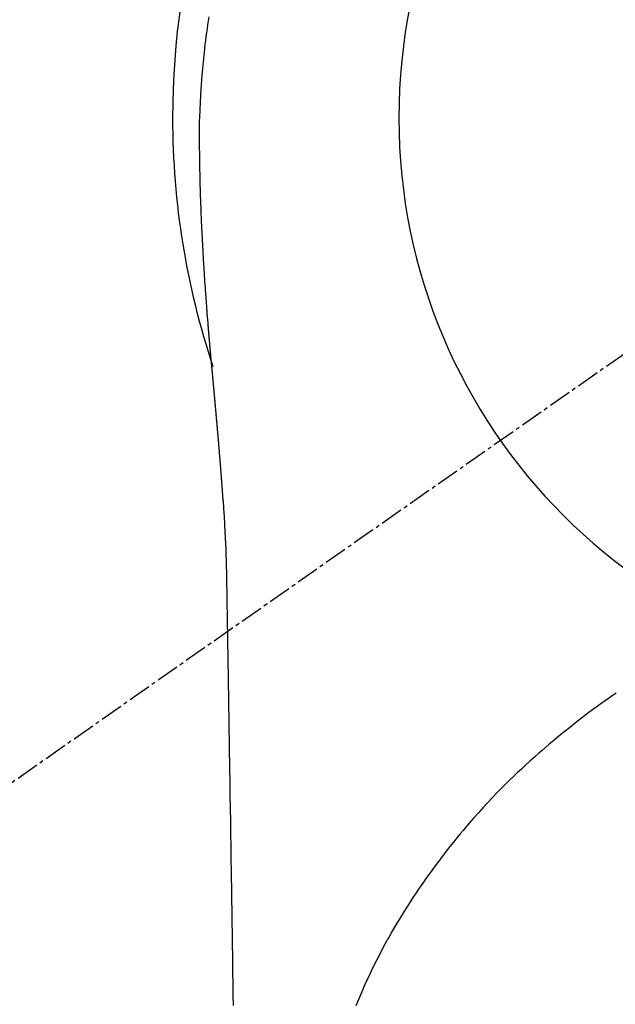
# Model space of a CAD drawing. Units: inches. Extents: x 0 to 26473, y -25 to 8845.
# Drawn here: x 1492 to 1511, y 7449 to 7482 of the extents above; entities that cross this region are included whole.
import ezdxf

# ---------------------------------------------------------------- set-up
doc = ezdxf.new("R2010")
doc.units = ezdxf.units.IN
doc.header["$MEASUREMENT"] = 0
doc.linetypes.add('CENTER2', pattern=[1.125, 0.75, -0.125, 0.125, -0.125])
doc.layers.get('DEFPOINTS').update_dxf_attribs({"color": 146})
doc.layers.add('150-機器', color=8, linetype='Continuous')

# ---------------------------------------------------------------- blocks, each defined once
blk = doc.blocks.new('F402_H')
at = {"layer": '150-機器', "color": 13, "linetype": 'CENTER2'}
blk.add_line((0, 0), (244.018, -170.863), dxfattribs=at)
at = {"layer": '150-機器', "color": 13, "linetype": 'Continuous'}
for points in [[(24.751, 3.324), (24.771, 3.194), (24.79, 3.065), (24.809, 2.935), (24.827, 2.805), (24.844, 2.674), (24.86, 2.544), (24.876, 2.413), (24.892, 2.283), (24.904, 2.174), (24.916, 2.065), (24.927, 1.956), (24.938, 1.847), (24.949, 1.737), (24.959, 1.628), (24.968, 1.519), (24.977, 1.409), (24.989, 1.256), (25, 1.103), (25.011, 0.949), (25.02, 0.796), (25.024, 0.73), (25.028, 0.664), (25.031, 0.598), (25.034, 0.533), (25.038, 0.445), (25.041, 0.357), (25.044, 0.269), (25.048, 0.18), (25.053, 0.092), (25.058, 0.003), (25.062, -0.085), (25.065, -0.174), (25.066, -0.242), (25.066, -0.311), (25.066, -0.38), (25.065, -0.449), (25.065, -0.557), (25.064, -0.664), (25.064, -0.772), (25.063, -0.88), (25.063, -0.958), (25.062, -1.036), (25.061, -1.114), (25.06, -1.192), (25.059, -1.246), (25.059, -1.3), (25.058, -1.353), (25.057, -1.407), (25.056, -1.491), (25.054, -1.575), (25.053, -1.659), (25.051, -1.743), (25.05, -1.81), (25.049, -1.876), (25.048, -1.942), (25.046, -2.009), (25.044, -2.087), (25.042, -2.165), (25.04, -2.243), (25.037, -2.321), (25.035, -2.391), (25.033, -2.46), (25.031, -2.53), (25.029, -2.6), (25.026, -2.681), (25.023, -2.762), (25.02, -2.842), (25.017, -2.923), (25.015, -2.989), (25.012, -3.054), (25.01, -3.119), (25.007, -3.185), (25.005, -3.25), (25.002, -3.316), (24.999, -3.381), (24.996, -3.447), (24.993, -3.519), (24.99, -3.591), (24.986, -3.663), (24.982, -3.735), (24.98, -3.79), (24.977, -3.844), (24.974, -3.899), (24.971, -3.954), (24.967, -4.046), (24.962, -4.138), (24.957, -4.23), (24.952, -4.323), (24.949, -4.378), (24.946, -4.434), (24.943, -4.489), (24.939, -4.545), (24.935, -4.618), (24.931, -4.69), (24.927, -4.763), (24.923, -4.835), (24.917, -4.922), (24.912, -5.009), (24.906, -5.096), (24.901, -5.183), (24.894, -5.282), (24.887, -5.381), (24.881, -5.48), (24.874, -5.579), (24.87, -5.634), (24.866, -5.689), (24.862, -5.745), (24.858, -5.8), (24.852, -5.874), (24.847, -5.948), (24.842, -6.022), (24.837, -6.096), (24.83, -6.181), (24.824, -6.265), (24.817, -6.35), (24.811, -6.435), (24.803, -6.536), (24.794, -6.638), (24.786, -6.739), (24.778, -6.841)], [(24.778, -6.841), (24.778, -6.848), (24.777, -6.855), (24.776, -6.862), (24.776, -6.869), (24.775, -6.876), (24.775, -6.883), (24.774, -6.89), (24.774, -6.897), (24.773, -6.904), (24.772, -6.911), (24.772, -6.918), (24.771, -6.925), (24.771, -6.932), (24.77, -6.938), (24.77, -6.945), (24.769, -6.952), (24.768, -6.959), (24.768, -6.966), (24.767, -6.973), (24.767, -6.98), (24.766, -6.986), (24.765, -6.994), (24.765, -7.001), (24.764, -7.008), (24.764, -7.015), (24.763, -7.022), (24.763, -7.029), (24.762, -7.036), (24.761, -7.043), (24.761, -7.05), (24.76, -7.057), (24.76, -7.064), (24.759, -7.071), (24.758, -7.078), (24.758, -7.085), (24.757, -7.092), (24.757, -7.099), (24.756, -7.106), (24.755, -7.113), (24.755, -7.121), (24.754, -7.128), (24.754, -7.135), (24.753, -7.142), (24.752, -7.149), (24.752, -7.156), (24.751, -7.163), (24.75, -7.17), (24.75, -7.177), (24.749, -7.185), (24.749, -7.192), (24.748, -7.199), (24.747, -7.206), (24.747, -7.213), (24.746, -7.22), (24.746, -7.227), (24.745, -7.234), (24.744, -7.242), (24.744, -7.249), (24.743, -7.256), (24.742, -7.263), (24.742, -7.27), (24.741, -7.277), (24.741, -7.285), (24.74, -7.292), (24.739, -7.299), (24.739, -7.306), (24.738, -7.313), (24.737, -7.321), (24.737, -7.328), (24.736, -7.335), (24.736, -7.342), (24.735, -7.349), (24.734, -7.357), (24.734, -7.363), (24.733, -7.37), (24.732, -7.377), (24.732, -7.384), (24.731, -7.392), (24.731, -7.399), (24.73, -7.406), (24.729, -7.413), (24.729, -7.421), (24.728, -7.428), (24.727, -7.435), (24.727, -7.442), (24.726, -7.45), (24.725, -7.457), (24.725, -7.464), (24.724, -7.471), (24.724, -7.479), (24.723, -7.486), (24.722, -7.493), (24.722, -7.5), (24.721, -7.508), (24.72, -7.515), (24.72, -7.522), (24.719, -7.53), (24.718, -7.537), (24.718, -7.544), (24.717, -7.552), (24.716, -7.559), (24.716, -7.566), (24.715, -7.574), (24.714, -7.581), (24.714, -7.588), (24.713, -7.595), (24.713, -7.603), (24.712, -7.61), (24.711, -7.617), (24.711, -7.625), (24.71, -7.632), (24.709, -7.64), (24.709, -7.647), (24.708, -7.654), (24.707, -7.662), (24.707, -7.669), (24.706, -7.676), (24.705, -7.684), (24.705, -7.691), (24.704, -7.698), (24.703, -7.706), (24.703, -7.713), (24.702, -7.721), (24.701, -7.728), (24.701, -7.734), (24.7, -7.742), (24.699, -7.749), (24.699, -7.757), (24.698, -7.764), (24.697, -7.771), (24.697, -7.779), (24.696, -7.786), (24.695, -7.794), (24.695, -7.801), (24.694, -7.809), (24.693, -7.816), (24.693, -7.824), (24.692, -7.831), (24.691, -7.838), (24.691, -7.846), (24.69, -7.853), (24.689, -7.861), (24.689, -7.868), (24.688, -7.876), (24.687, -7.883), (24.687, -7.891), (24.686, -7.898), (24.685, -7.906), (24.685, -7.913), (24.684, -7.921), (24.683, -7.928), (24.682, -7.936), (24.682, -7.943), (24.681, -7.951), (24.68, -7.958), (24.68, -7.966), (24.679, -7.973), (24.678, -7.981), (24.678, -7.988), (24.677, -7.996), (24.676, -8.003), (24.676, -8.011), (24.675, -8.018), (24.674, -8.026), (24.674, -8.033), (24.673, -8.041), (24.672, -8.048), (24.672, -8.056), (24.671, -8.064), (24.67, -8.071), (24.669, -8.079), (24.669, -8.086), (24.668, -8.094), (24.667, -8.101), (24.667, -8.109), (24.666, -8.116), (24.665, -8.123), (24.665, -8.131), (24.664, -8.138), (24.663, -8.146), (24.663, -8.154), (24.662, -8.161), (24.661, -8.169), (24.66, -8.176), (24.66, -8.184), (24.659, -8.192), (24.658, -8.199), (24.658, -8.207), (24.657, -8.215), (24.656, -8.222), (24.656, -8.23), (24.655, -8.237), (24.654, -8.245), (24.653, -8.253), (24.653, -8.26), (24.652, -8.268), (24.651, -8.276), (24.651, -8.283), (24.65, -8.291), (24.649, -8.299), (24.648, -8.306), (24.648, -8.314), (24.647, -8.322), (24.646, -8.329), (24.646, -8.337), (24.645, -8.345), (24.644, -8.352), (24.644, -8.36), (24.643, -8.368), (24.642, -8.376), (24.641, -8.383), (24.641, -8.391), (24.64, -8.399), (24.639, -8.406), (24.639, -8.414), (24.638, -8.422), (24.637, -8.43), (24.636, -8.437), (24.636, -8.445), (24.635, -8.453), (24.634, -8.461), (24.634, -8.468), (24.633, -8.476), (24.632, -8.484), (24.631, -8.491), (24.631, -8.498), (24.63, -8.506), (24.629, -8.514), (24.629, -8.522), (24.628, -8.529), (24.627, -8.537), (24.626, -8.545), (24.626, -8.553), (24.625, -8.561), (24.624, -8.568), (24.624, -8.576), (24.623, -8.584), (24.622, -8.592), (24.621, -8.6), (24.621, -8.607), (24.62, -8.615), (24.619, -8.623), (24.618, -8.631), (24.618, -8.639), (24.617, -8.647), (24.616, -8.654), (24.616, -8.662), (24.615, -8.67), (24.614, -8.678), (24.613, -8.686), (24.613, -8.694), (24.612, -8.701), (24.611, -8.709), (24.611, -8.717), (24.61, -8.725), (24.609, -8.733), (24.608, -8.741), (24.608, -8.749), (24.607, -8.757), (24.606, -8.764), (24.605, -8.772), (24.605, -8.78), (24.604, -8.788), (24.603, -8.796), (24.603, -8.804), (24.602, -8.812), (24.601, -8.82), (24.6, -8.828), (24.6, -8.836), (24.599, -8.844), (24.598, -8.851), (24.597, -8.859), (24.597, -8.866), (24.596, -8.874), (24.595, -8.882), (24.594, -8.89), (24.594, -8.898), (24.593, -8.906), (24.592, -8.914), (24.592, -8.922), (24.591, -8.93), (24.59, -8.938), (24.589, -8.946), (24.589, -8.954), (24.588, -8.962), (24.587, -8.97), (24.586, -8.978), (24.586, -8.986), (24.585, -8.994), (24.584, -9.002), (24.583, -9.01), (24.583, -9.018), (24.582, -9.026), (24.581, -9.034), (24.581, -9.042), (24.58, -9.05), (24.579, -9.058), (24.578, -9.066), (24.578, -9.074), (24.577, -9.082), (24.576, -9.09), (24.575, -9.098), (24.575, -9.106), (24.574, -9.114), (24.573, -9.122), (24.572, -9.13), (24.572, -9.138), (24.571, -9.146), (24.57, -9.154), (24.569, -9.162), (24.569, -9.17), (24.568, -9.178), (24.567, -9.186), (24.566, -9.195), (24.566, -9.203), (24.565, -9.211), (24.564, -9.219), (24.564, -9.227), (24.563, -9.235), (24.562, -9.242), (24.561, -9.25), (24.561, -9.258), (24.56, -9.266), (24.559, -9.275), (24.558, -9.283), (24.558, -9.291), (24.557, -9.299), (24.556, -9.307), (24.555, -9.315), (24.555, -9.323), (24.554, -9.331), (24.553, -9.34), (24.552, -9.348), (24.552, -9.356), (24.551, -9.364), (24.55, -9.372), (24.549, -9.38), (24.549, -9.388), (24.548, -9.397), (24.548, -9.405), (24.547, -9.413), (24.547, -9.421), (24.546, -9.429), (24.545, -9.438), (24.544, -9.446), (24.544, -9.454), (24.543, -9.462), (24.542, -9.47), (24.541, -9.479), (24.541, -9.487), (24.54, -9.495), (24.539, -9.503), (24.538, -9.511), (24.538, -9.52), (24.537, -9.528), (24.536, -9.536), (24.536, -9.544), (24.535, -9.552), (24.534, -9.561), (24.533, -9.569), (24.533, -9.577), (24.532, -9.585), (24.531, -9.594), (24.53, -9.602), (24.53, -9.61), (24.529, -9.618), (24.528, -9.626), (24.527, -9.634), (24.527, -9.642), (24.526, -9.651), (24.525, -9.659), (24.524, -9.667), (24.524, -9.675), (24.523, -9.684), (24.522, -9.692), (24.521, -9.7), (24.521, -9.709), (24.52, -9.717), (24.519, -9.725), (24.518, -9.733), (24.518, -9.742), (24.517, -9.75), (24.516, -9.758), (24.515, -9.767), (24.515, -9.775), (24.514, -9.783), (24.513, -9.792), (24.512, -9.8), (24.512, -9.808), (24.511, -9.817), (24.51, -9.825), (24.509, -9.833), (24.509, -9.842), (24.508, -9.85), (24.507, -9.859), (24.506, -9.867), (24.506, -9.875), (24.505, -9.884), (24.504, -9.892), (24.503, -9.9), (24.503, -9.909), (24.502, -9.917), (24.501, -9.926), (24.5, -9.934), (24.5, -9.942), (24.499, -9.951), (24.498, -9.959), (24.497, -9.968), (24.497, -9.976), (24.496, -9.984), (24.495, -9.993), (24.494, -10), (24.494, -10.009), (24.493, -10.017), (24.492, -10.026), (24.491, -10.034), (24.491, -10.042), (24.49, -10.051), (24.489, -10.059), (24.488, -10.068), (24.488, -10.076), (24.487, -10.085), (24.486, -10.093), (24.485, -10.102), (24.485, -10.11), (24.484, -10.119), (24.483, -10.127), (24.482, -10.135), (24.482, -10.144), (24.481, -10.152), (24.48, -10.161), (24.479, -10.169), (24.479, -10.178), (24.478, -10.186), (24.477, -10.195), (24.476, -10.203), (24.476, -10.212), (24.475, -10.22), (24.474, -10.229), (24.474, -10.237), (24.473, -10.246), (24.472, -10.255), (24.471, -10.263), (24.471, -10.272), (24.47, -10.28), (24.469, -10.289), (24.468, -10.297), (24.468, -10.306), (24.467, -10.314), (24.466, -10.323), (24.465, -10.331), (24.465, -10.34), (24.464, -10.349), (24.463, -10.357), (24.462, -10.366), (24.462, -10.373), (24.461, -10.382), (24.46, -10.39), (24.459, -10.399), (24.459, -10.408), (24.458, -10.416), (24.457, -10.425), (24.456, -10.433), (24.456, -10.442), (24.455, -10.451), (24.454, -10.459), (24.453, -10.468), (24.453, -10.476), (24.452, -10.485), (24.451, -10.494), (24.45, -10.502), (24.45, -10.511), (24.449, -10.52), (24.448, -10.528), (24.448, -10.537), (24.447, -10.546), (24.446, -10.554), (24.445, -10.563), (24.445, -10.571), (24.444, -10.58), (24.443, -10.589), (24.442, -10.597), (24.442, -10.606), (24.441, -10.615), (24.44, -10.623), (24.439, -10.632), (24.439, -10.641), (24.438, -10.65), (24.437, -10.658), (24.436, -10.667), (24.436, -10.676), (24.435, -10.684), (24.434, -10.693), (24.434, -10.702), (24.433, -10.71), (24.432, -10.719), (24.431, -10.728), (24.431, -10.737), (24.43, -10.745), (24.429, -10.753), (24.428, -10.762), (24.428, -10.77), (24.427, -10.779), (24.426, -10.788), (24.425, -10.797), (24.425, -10.805), (24.424, -10.814), (24.423, -10.823), (24.422, -10.832), (24.422, -10.84), (24.421, -10.849), (24.42, -10.858), (24.42, -10.867), (24.419, -10.876), (24.418, -10.884), (24.417, -10.893), (24.417, -10.902), (24.416, -10.911), (24.415, -10.919), (24.414, -10.928), (24.414, -10.937), (24.413, -10.946), (24.412, -10.955), (24.412, -10.964), (24.411, -10.972), (24.41, -10.981), (24.409, -10.99), (24.409, -10.999), (24.408, -11.008), (24.407, -11.016), (24.406, -11.025), (24.406, -11.034), (24.405, -11.043), (24.404, -11.052), (24.404, -11.061), (24.403, -11.069), (24.402, -11.078), (24.401, -11.087), (24.401, -11.096), (24.4, -11.105), (24.399, -11.114), (24.399, -11.123), (24.398, -11.131), (24.397, -11.139), (24.396, -11.148), (24.396, -11.157), (24.395, -11.166), (24.394, -11.175), (24.393, -11.184), (24.393, -11.193), (24.392, -11.202), (24.391, -11.211), (24.391, -11.219), (24.39, -11.228), (24.389, -11.237), (24.388, -11.246), (24.388, -11.255), (24.387, -11.264), (24.386, -11.273), (24.386, -11.282), (24.385, -11.291), (24.384, -11.3), (24.383, -11.309), (24.383, -11.318), (24.382, -11.327), (24.381, -11.336), (24.381, -11.345), (24.38, -11.354), (24.379, -11.363), (24.378, -11.371), (24.378, -11.38), (24.377, -11.389), (24.376, -11.398), (24.376, -11.407), (24.375, -11.416), (24.374, -11.425), (24.373, -11.434), (24.373, -11.443), (24.372, -11.452), (24.371, -11.461), (24.371, -11.47), (24.37, -11.479), (24.369, -11.488), (24.369, -11.497), (24.368, -11.505), (24.367, -11.514), (24.366, -11.523), (24.366, -11.532), (24.365, -11.542), (24.364, -11.551), (24.364, -11.56), (24.363, -11.569), (24.362, -11.578), (24.362, -11.587), (24.361, -11.596), (24.36, -11.605), (24.359, -11.614), (24.359, -11.623), (24.358, -11.632), (24.357, -11.641), (24.357, -11.65), (24.356, -11.659), (24.355, -11.668), (24.355, -11.677), (24.354, -11.686), (24.353, -11.696), (24.352, -11.705), (24.352, -11.714), (24.351, -11.723), (24.35, -11.732), (24.35, -11.741), (24.349, -11.75), (24.348, -11.759), (24.348, -11.768), (24.347, -11.777), (24.346, -11.787), (24.346, -11.796), (24.345, -11.805), (24.344, -11.814), (24.343, -11.823), (24.343, -11.832), (24.342, -11.841), (24.341, -11.851), (24.341, -11.86), (24.34, -11.869), (24.339, -11.878), (24.339, -11.886), (24.338, -11.895), (24.337, -11.904), (24.337, -11.914), (24.336, -11.923), (24.335, -11.932), (24.335, -11.941), (24.334, -11.95), (24.333, -11.96), (24.333, -11.969), (24.332, -11.978), (24.331, -11.987), (24.33, -11.996), (24.33, -12.006), (24.329, -12.015), (24.328, -12.024), (24.328, -12.033), (24.327, -12.042), (24.326, -12.052), (24.326, -12.061), (24.325, -12.07), (24.324, -12.079), (24.324, -12.089), (24.323, -12.098), (24.322, -12.107), (24.322, -12.116), (24.321, -12.126), (24.32, -12.135), (24.32, -12.144), (24.319, -12.153), (24.318, -12.163), (24.318, -12.172), (24.317, -12.181), (24.316, -12.191), (24.316, -12.2), (24.315, -12.209), (24.314, -12.218), (24.314, -12.228), (24.313, -12.237), (24.312, -12.246), (24.312, -12.256), (24.311, -12.264), (24.311, -12.273), (24.31, -12.283), (24.309, -12.292), (24.309, -12.301), (24.308, -12.311), (24.307, -12.32), (24.307, -12.329), (24.306, -12.339), (24.305, -12.348), (24.305, -12.357), (24.304, -12.367), (24.303, -12.376), (24.303, -12.385), (24.302, -12.395), (24.301, -12.404), (24.301, -12.413), (24.3, -12.423), (24.299, -12.432), (24.299, -12.441), (24.298, -12.451), (24.297, -12.46), (24.297, -12.47), (24.296, -12.479), (24.296, -12.488), (24.295, -12.498), (24.294, -12.507), (24.294, -12.516), (24.293, -12.526), (24.292, -12.535), (24.292, -12.544), (24.291, -12.554), (24.29, -12.563), (24.29, -12.573), (24.289, -12.582), (24.288, -12.591)], [(24.281, -12.591), (24.265, -12.851), (24.248, -13.111), (24.233, -13.371), (24.219, -13.631), (24.21, -13.816), (24.202, -14.002), (24.194, -14.187), (24.187, -14.373), (24.181, -14.566), (24.175, -14.759), (24.171, -14.953), (24.167, -15.146), (24.166, -15.233), (24.165, -15.321), (24.163, -15.408), (24.162, -15.496), (24.16, -15.616), (24.158, -15.735), (24.156, -15.855), (24.154, -15.975), (24.152, -16.108), (24.15, -16.241), (24.148, -16.374), (24.145, -16.507), (24.143, -16.627), (24.141, -16.746), (24.139, -16.866), (24.137, -16.985), (24.135, -17.122), (24.133, -17.258), (24.131, -17.395), (24.128, -17.532), (24.125, -17.765), (24.121, -17.999), (24.117, -18.233), (24.113, -18.467), (24.11, -18.7), (24.106, -18.934), (24.102, -19.167), (24.098, -19.401), (24.094, -19.658), (24.09, -19.915), (24.086, -20.172), (24.082, -20.43), (24.079, -20.675), (24.075, -20.921), (24.071, -21.167), (24.068, -21.412), (24.061, -21.842), (24.054, -22.272), (24.047, -22.703), (24.041, -23.133), (24.035, -23.547), (24.029, -23.961), (24.024, -24.375), (24.019, -24.789), (24.008, -25.53), (23.998, -26.27), (23.986, -27.01), (23.975, -27.75), (23.969, -28.111), (23.963, -28.472), (23.958, -28.834), (23.952, -29.195)], [(24.168, -15.151), (24.168, -15.152), (24.168, -15.153), (24.168, -15.154), (24.168, -15.155), (24.168, -15.156), (24.168, -15.157), (24.168, -15.158), (24.168, -15.159), (24.168, -15.16), (24.168, -15.161), (24.168, -15.162), (24.168, -15.163), (24.167, -15.164), (24.167, -15.165), (24.167, -15.166), (24.167, -15.167), (24.167, -15.168), (24.167, -15.169), (24.167, -15.17), (24.167, -15.171), (24.167, -15.172), (24.167, -15.173), (24.167, -15.174), (24.167, -15.175), (24.167, -15.176), (24.167, -15.177), (24.167, -15.178), (24.167, -15.179), (24.167, -15.18), (24.167, -15.181), (24.167, -15.182), (24.167, -15.183), (24.167, -15.184), (24.167, -15.185), (24.167, -15.186), (24.167, -15.187), (24.167, -15.188), (24.167, -15.189), (24.167, -15.19), (24.167, -15.191), (24.167, -15.192), (24.167, -15.193), (24.167, -15.194), (24.167, -15.195), (24.167, -15.196), (24.167, -15.197), (24.167, -15.198), (24.167, -15.199), (24.167, -15.2), (24.167, -15.201), (24.167, -15.202), (24.167, -15.203), (24.167, -15.204), (24.167, -15.205), (24.167, -15.206), (24.167, -15.207), (24.167, -15.208), (24.167, -15.209), (24.167, -15.21), (24.167, -15.211), (24.167, -15.212), (24.167, -15.213), (24.167, -15.214), (24.167, -15.215), (24.167, -15.216), (24.167, -15.217), (24.167, -15.218), (24.167, -15.219), (24.167, -15.22), (24.167, -15.221), (24.166, -15.221), (24.166, -15.222), (24.166, -15.223), (24.166, -15.224), (24.166, -15.225), (24.166, -15.226), (24.166, -15.227)], [(11.347, -18.924), (11.483, -19.015), (11.619, -19.107), (11.738, -19.19), (11.856, -19.273), (11.974, -19.357), (12.091, -19.442), (12.293, -19.593), (12.493, -19.746), (12.692, -19.901), (12.889, -20.058), (13.031, -20.172), (13.172, -20.286), (13.312, -20.401), (13.452, -20.518), (13.564, -20.612), (13.676, -20.708), (13.788, -20.804), (13.898, -20.901), (14.043, -21.028), (14.186, -21.157), (14.329, -21.287), (14.47, -21.418), (14.596, -21.537), (14.721, -21.656), (14.845, -21.776), (14.968, -21.897), (15.12, -22.05), (15.272, -22.204), (15.422, -22.359), (15.57, -22.516), (15.726, -22.685), (15.88, -22.854), (16.033, -23.026), (16.183, -23.198), (16.285, -23.316), (16.385, -23.435), (16.485, -23.554), (16.583, -23.674), (16.703, -23.822), (16.822, -23.971), (16.94, -24.121), (17.056, -24.272), (17.197, -24.457), (17.335, -24.644), (17.472, -24.831), (17.608, -25.021), (17.69, -25.138), (17.772, -25.256), (17.853, -25.374), (17.934, -25.493), (18.037, -25.648), (18.138, -25.803), (18.238, -25.959), (18.337, -26.116), (18.439, -26.282), (18.54, -26.45), (18.64, -26.619), (18.738, -26.788), (18.779, -26.861), (18.821, -26.934), (18.862, -27.008), (18.902, -27.081), (19.034, -27.325), (19.163, -27.571), (19.288, -27.818), (19.41, -28.068), (19.49, -28.237), (19.569, -28.407), (19.647, -28.578), (19.722, -28.75), (19.818, -28.975), (19.911, -29.202)]]:
    blk.add_lwpolyline(points, dxfattribs=at)
for start, end in [(0, 197.7244), (341.5838, 0)]:
    blk.add_arc((0, 0), 25.931, start, end, dxfattribs=at)
at = {"layer": 'DEFPOINTS'}
blk.add_circle((0, 0), 18.5, dxfattribs=at)

msp = doc.modelspace()

# ---------------------------------------------------------------- block references
at = {"layer": '150-機器', "xscale": -1}
msp.add_blockref('F402_H', (1522.725, 7478.545), dxfattribs=at)

doc.saveas('drawing.dxf')
